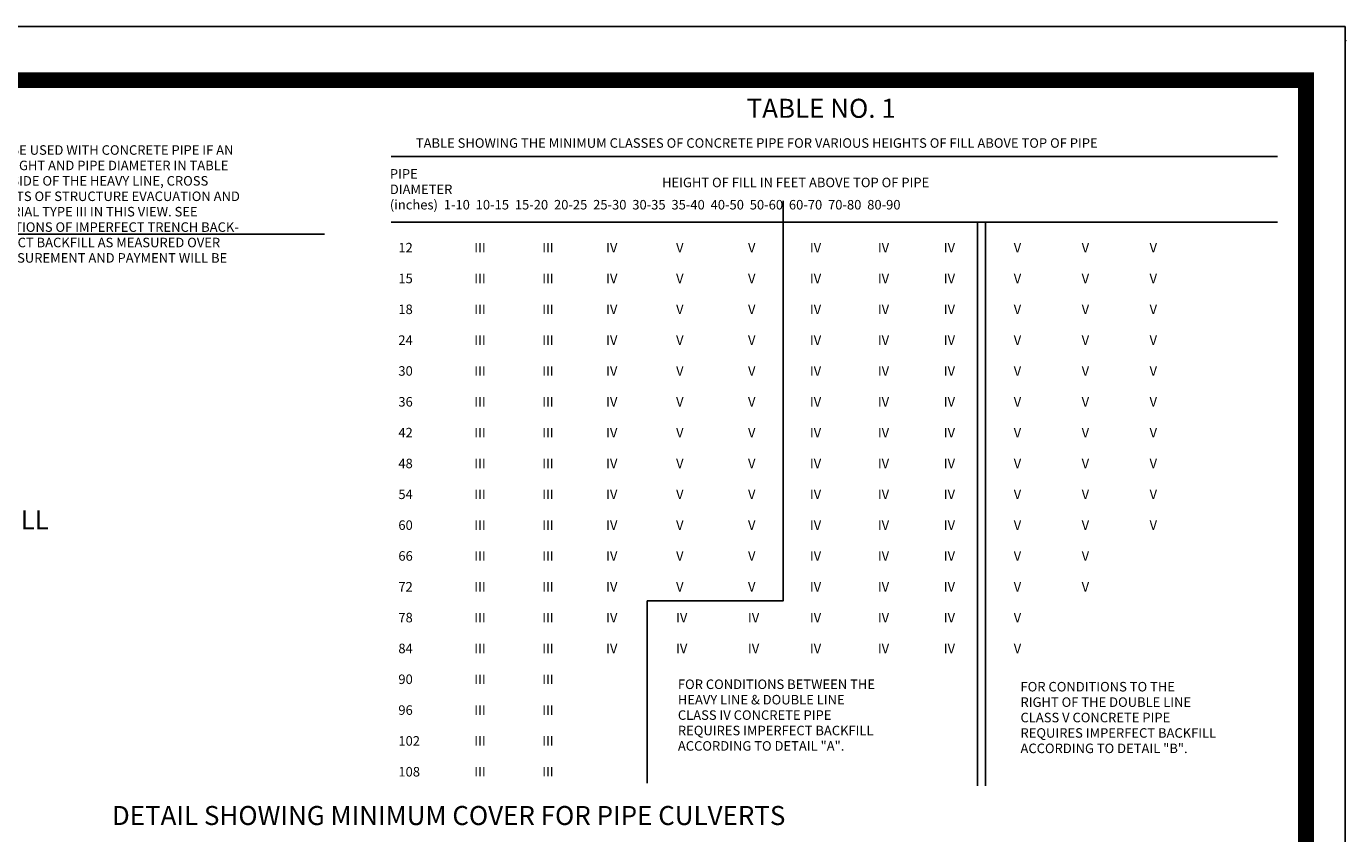
# Model space of a CAD drawing. Extents: x 23.5 to 40.5, y -33.7 to -22.7.
# Drawn here: x 32.2 to 40.5, y -27.7 to -22.7 of the extents above; entities that cross this region are included whole.
import ezdxf

# ---------------------------------------------------------------- set-up
doc = ezdxf.new("R2010")
doc.units = 0
doc.header["$LTSCALE"] = 0.3
doc.header["$MEASUREMENT"] = 0
doc.layers.get('0').update_dxf_attribs({"linetype": 'CONTINUOUS'})
doc.layers.add('B', color=7, linetype='CONTINUOUS')
doc.styles.add('B120', font='BOLD.SHX', dxfattribs={"height": 0.12})
doc.styles.add('L60', font='ROMAND.SHX', dxfattribs={"height": 0.06})

msp = doc.modelspace()

# ---------------------------------------------------------------- linework, layer by layer
at = {"color": 1}
for p, q in [((34.4939, -23.4762, 0.05), (40.0806, -23.4762, 0.05)), ((34.4939, -23.8916, 0.05), (40.0806, -23.8916, 0.05)), ((31.8039, -23.9672, 0.05), (34.0722, -23.9672, 0.05))]:
    msp.add_line(p, q, dxfattribs=at)
at = {"color": 1, "const_width": 0.1, "elevation": 0.0306}
msp.add_lwpolyline([(23.7594, -22.9961), (40.2594, -22.9961), (40.2594, -33.4961), (23.7594, -33.4961)], close=True, dxfattribs=at)
at = {"color": 1}
for points in [[(29.6551, -24.1879, 0, 0.0133, 0), (29.6906, -24.1693, 0, 0, 0), (31.0258, -23.3358, 0, 0, 0), (32.3916, -23.3358, 0, 0, 0)], [(29.907, -25.2288, 0, 0.0133, 0), (29.9459, -25.2381, 0, 0, 0), (30.3913, -25.345, 0, 0, 0), (32.319, -25.345, 0, 0, 0)]]:
    msp.add_lwpolyline(points, format="xyseb", dxfattribs=at)
at = {"color": 1, "elevation": 0.05}
for points in [[(36.9638, -23.757), (36.9638, -26.2779), (36.1077, -26.2779), (36.1077, -27.4266)], [(38.1901, -23.8916), (38.1901, -27.4421)], [(38.2401, -23.8916), (38.2401, -27.4421)]]:
    msp.add_lwpolyline(points, dxfattribs=at)
at = {"color": 7}
msp.add_point((40.5094, -22.7461, 0.0306), dxfattribs=at)
at = {"layer": 'B', "color": 7}
for p, q in [((23.5055, -22.6571, 0.0306), (40.5069, -22.6571, 0.0306)), ((40.5069, -22.6571, 0.05), (40.5069, -33.6561, 0.05))]:
    msp.add_line(p, q, dxfattribs=at)

# ---------------------------------------------------------------- texts
at = {"color": 1}
for s, height, style, p in [('TABLE NO. 1', 0.12, 'B120', (36.7337, -23.2333, 0.05)), ('TABLE SHOWING THE MINIMUM CLASSES OF CONCRETE PIPE FOR VARIOUS HEIGHTS OF FILL ABOVE TOP OF PIPE', 0.06, 'L60', (34.6487, -23.4221, 0.05)), ('IMPERFECT BACKFILL WILL BE USED WITH CONCRETE PIPE IF AN', 0.06, 'L60', (31.051, -23.4662, 0.05)), ('EXTRAPOLATION OF FILL HEIGHT AND PIPE DIAMETER IN TABLE', 0.06, 'L60', (31.051, -23.5634, 0.05)), ('NO. 1 FALLS ON THE RIGHT SIDE OF THE HEAVY LINE, CROSS', 0.06, 'L60', (31.051, -23.6605, 0.05)), ('PIPE', 0.06, 'L60', (34.485, -23.6166, 0.05)), ('HEIGHT OF FILL IN FEET ABOVE TOP OF PIPE', 0.06, 'L60', (36.2007, -23.6707, 0.05)), ('HATCHED AREA SHOWS LIMITS OF STRUCTURE EVACUATION AND', 0.06, 'L60', (31.051, -23.7577, 0.05)), ('DIAMETER', 0.06, 'L60', (34.485, -23.7138, 0.05)), ('(inches)  1-10  10-15  15-20  20-25  25-30  30-35  35-40  40-50  50-60  60-70  70-80  80-90', 0.06, 'L60', (34.485, -23.8109, 0.05)), ('IMPERFECT BACKFILL MATERIAL TYPE III IN THIS VIEW. SEE', 0.06, 'L60', (31.051, -23.8548, 0.05)), ('DETAILS BELOW CROSS SECTIONS OF IMPERFECT TRENCH BACK-', 0.06, 'L60', (31.051, -23.9519, 0.05)), ('FILL FOR LIMITS OF IMPERFECT BACKFILL AS MEASURED OVER', 0.06, 'L60', (31.051, -24.0491, 0.05)), ('12', 0.06, 'L60', (34.5386, -24.0815, 0.05)), ('III', 0.06, 'L60', (35.0171, -24.0815, 0.05)), ('III', 0.06, 'L60', (35.4453, -24.0815, 0.05)), ('IV', 0.06, 'L60', (35.8483, -24.0815, 0.05)), ('V', 0.06, 'L60', (36.2891, -24.0815, 0.05)), ('V', 0.06, 'L60', (36.7424, -24.0815, 0.05)), ('IV', 0.06, 'L60', (37.1328, -24.0815, 0.05)), ('IV', 0.06, 'L60', (37.561, -24.0815, 0.05)), ('IV', 0.06, 'L60', (37.9766, -24.0815, 0.05)), ('V', 0.06, 'L60', (38.4174, -24.0815, 0.05)), ('V', 0.06, 'L60', (38.8456, -24.0815, 0.05)), ('V', 0.06, 'L60', (39.2737, -24.0815, 0.05)), ('THE PIPE LENGTHWISE, MEASUREMENT AND PAYMENT WILL BE ', 0.06, 'L60', (31.051, -24.1462, 0.05)), ('15', 0.06, 'L60', (34.5386, -24.2758, 0.05)), ('III', 0.06, 'L60', (35.0171, -24.2758, 0.05)), ('III', 0.06, 'L60', (35.4453, -24.2758, 0.05)), ('IV', 0.06, 'L60', (35.8483, -24.2758, 0.05)), ('V', 0.06, 'L60', (36.2891, -24.2758, 0.05)), ('V', 0.06, 'L60', (36.7424, -24.2758, 0.05)), ('IV', 0.06, 'L60', (37.1328, -24.2758, 0.05)), ('IV', 0.06, 'L60', (37.561, -24.2758, 0.05)), ('IV', 0.06, 'L60', (37.9766, -24.2758, 0.05)), ('V', 0.06, 'L60', (38.4174, -24.2758, 0.05)), ('V', 0.06, 'L60', (38.8456, -24.2758, 0.05)), ('V', 0.06, 'L60', (39.2737, -24.2758, 0.05)), ('18', 0.06, 'L60', (34.5386, -24.47, 0.05)), ('III', 0.06, 'L60', (35.0171, -24.47, 0.05)), ('III', 0.06, 'L60', (35.4453, -24.47, 0.05)), ('IV', 0.06, 'L60', (35.8483, -24.47, 0.05)), ('V', 0.06, 'L60', (36.2891, -24.47, 0.05)), ('V', 0.06, 'L60', (36.7424, -24.47, 0.05)), ('IV', 0.06, 'L60', (37.1328, -24.47, 0.05)), ('IV', 0.06, 'L60', (37.561, -24.47, 0.05)), ('IV', 0.06, 'L60', (37.9766, -24.47, 0.05)), ('V', 0.06, 'L60', (38.4174, -24.47, 0.05)), ('V', 0.06, 'L60', (38.8456, -24.47, 0.05)), ('V', 0.06, 'L60', (39.2737, -24.47, 0.05)), ('24', 0.06, 'L60', (34.5386, -24.6643, 0.05)), ('III', 0.06, 'L60', (35.0171, -24.6643, 0.05)), ('III', 0.06, 'L60', (35.4453, -24.6643, 0.05)), ('IV', 0.06, 'L60', (35.8483, -24.6643, 0.05)), ('V', 0.06, 'L60', (36.2891, -24.6643, 0.05)), ('V', 0.06, 'L60', (36.7424, -24.6643, 0.05)), ('IV', 0.06, 'L60', (37.1328, -24.6643, 0.05)), ('IV', 0.06, 'L60', (37.561, -24.6643, 0.05)), ('IV', 0.06, 'L60', (37.9766, -24.6643, 0.05)), ('V', 0.06, 'L60', (38.4174, -24.6643, 0.05)), ('V', 0.06, 'L60', (38.8456, -24.6643, 0.05)), ('V', 0.06, 'L60', (39.2737, -24.6643, 0.05)), ('30', 0.06, 'L60', (34.5386, -24.8586, 0.05)), ('III', 0.06, 'L60', (35.0171, -24.8586, 0.05)), ('III', 0.06, 'L60', (35.4453, -24.8586, 0.05)), ('IV', 0.06, 'L60', (35.8483, -24.8586, 0.05)), ('V', 0.06, 'L60', (36.2891, -24.8586, 0.05)), ('V', 0.06, 'L60', (36.7424, -24.8586, 0.05)), ('IV', 0.06, 'L60', (37.1328, -24.8586, 0.05)), ('IV', 0.06, 'L60', (37.561, -24.8586, 0.05)), ('IV', 0.06, 'L60', (37.9766, -24.8586, 0.05)), ('V', 0.06, 'L60', (38.4174, -24.8586, 0.05)), ('V', 0.06, 'L60', (38.8456, -24.8586, 0.05)), ('V', 0.06, 'L60', (39.2737, -24.8586, 0.05)), ('36', 0.06, 'L60', (34.5386, -25.0529, 0.05)), ('III', 0.06, 'L60', (35.0171, -25.0529, 0.05)), ('III', 0.06, 'L60', (35.4453, -25.0529, 0.05)), ('IV', 0.06, 'L60', (35.8483, -25.0529, 0.05)), ('V', 0.06, 'L60', (36.2891, -25.0529, 0.05)), ('V', 0.06, 'L60', (36.7424, -25.0529, 0.05)), ('IV', 0.06, 'L60', (37.1328, -25.0529, 0.05)), ('IV', 0.06, 'L60', (37.561, -25.0529, 0.05)), ('IV', 0.06, 'L60', (37.9766, -25.0529, 0.05)), ('V', 0.06, 'L60', (38.4174, -25.0529, 0.05)), ('V', 0.06, 'L60', (38.8456, -25.0529, 0.05)), ('V', 0.06, 'L60', (39.2737, -25.0529, 0.05)), ('42', 0.06, 'L60', (34.5386, -25.2472, 0.05)), ('III', 0.06, 'L60', (35.0171, -25.2472, 0.05)), ('III', 0.06, 'L60', (35.4453, -25.2472, 0.05)), ('IV', 0.06, 'L60', (35.8483, -25.2472, 0.05)), ('V', 0.06, 'L60', (36.2891, -25.2472, 0.05)), ('V', 0.06, 'L60', (36.7424, -25.2472, 0.05)), ('IV', 0.06, 'L60', (37.1328, -25.2472, 0.05)), ('IV', 0.06, 'L60', (37.561, -25.2472, 0.05)), ('IV', 0.06, 'L60', (37.9766, -25.2472, 0.05)), ('V', 0.06, 'L60', (38.4174, -25.2472, 0.05)), ('V', 0.06, 'L60', (38.8456, -25.2472, 0.05)), ('V', 0.06, 'L60', (39.2737, -25.2472, 0.05)), ('48', 0.06, 'L60', (34.5386, -25.4415, 0.05)), ('III', 0.06, 'L60', (35.0171, -25.4415, 0.05)), ('III', 0.06, 'L60', (35.4453, -25.4415, 0.05)), ('IV', 0.06, 'L60', (35.8483, -25.4415, 0.05)), ('V', 0.06, 'L60', (36.2891, -25.4415, 0.05)), ('V', 0.06, 'L60', (36.7424, -25.4415, 0.05)), ('IV', 0.06, 'L60', (37.1328, -25.4415, 0.05)), ('IV', 0.06, 'L60', (37.561, -25.4415, 0.05)), ('IV', 0.06, 'L60', (37.9766, -25.4415, 0.05)), ('V', 0.06, 'L60', (38.4174, -25.4415, 0.05)), ('V', 0.06, 'L60', (38.8456, -25.4415, 0.05)), ('V', 0.06, 'L60', (39.2737, -25.4415, 0.05)), ('54', 0.06, 'L60', (34.5386, -25.6358, 0.05)), ('III', 0.06, 'L60', (35.0171, -25.6358, 0.05)), ('III', 0.06, 'L60', (35.4453, -25.6358, 0.05)), ('IV', 0.06, 'L60', (35.8483, -25.6358, 0.05)), ('V', 0.06, 'L60', (36.2891, -25.6358, 0.05)), ('V', 0.06, 'L60', (36.7424, -25.6358, 0.05)), ('IV', 0.06, 'L60', (37.1328, -25.6358, 0.05)), ('IV', 0.06, 'L60', (37.561, -25.6358, 0.05)), ('IV', 0.06, 'L60', (37.9766, -25.6358, 0.05)), ('V', 0.06, 'L60', (38.4174, -25.6358, 0.05)), ('V', 0.06, 'L60', (38.8456, -25.6358, 0.05)), ('V', 0.06, 'L60', (39.2737, -25.6358, 0.05)), ('CROSS SECTIONS OF IMPERFECT TRENCH BACKFILL', 0.12, 'B120', (28.3855, -25.8274, 0.05)), ('60', 0.06, 'L60', (34.5386, -25.83, 0.05)), ('III', 0.06, 'L60', (35.0171, -25.83, 0.05)), ('III', 0.06, 'L60', (35.4453, -25.83, 0.05)), ('IV', 0.06, 'L60', (35.8483, -25.83, 0.05)), ('V', 0.06, 'L60', (36.2891, -25.83, 0.05)), ('V', 0.06, 'L60', (36.7424, -25.83, 0.05)), ('IV', 0.06, 'L60', (37.1328, -25.83, 0.05)), ('IV', 0.06, 'L60', (37.561, -25.83, 0.05)), ('IV', 0.06, 'L60', (37.9766, -25.83, 0.05)), ('V', 0.06, 'L60', (38.4174, -25.83, 0.05)), ('V', 0.06, 'L60', (38.8456, -25.83, 0.05)), ('V', 0.06, 'L60', (39.2737, -25.83, 0.05)), ('66', 0.06, 'L60', (34.5386, -26.0243, 0.05)), ('III', 0.06, 'L60', (35.0171, -26.0243, 0.05)), ('III', 0.06, 'L60', (35.4453, -26.0243, 0.05)), ('IV', 0.06, 'L60', (35.8483, -26.0243, 0.05)), ('V', 0.06, 'L60', (36.2891, -26.0243, 0.05)), ('V', 0.06, 'L60', (36.7424, -26.0243, 0.05)), ('IV', 0.06, 'L60', (37.1328, -26.0243, 0.05)), ('IV', 0.06, 'L60', (37.561, -26.0243, 0.05)), ('IV', 0.06, 'L60', (37.9766, -26.0243, 0.05)), ('V', 0.06, 'L60', (38.4174, -26.0243, 0.05)), ('V', 0.06, 'L60', (38.8456, -26.0243, 0.05)), ('72', 0.06, 'L60', (34.5386, -26.2186, 0.05)), ('III', 0.06, 'L60', (35.0171, -26.2186, 0.05)), ('III', 0.06, 'L60', (35.4453, -26.2186, 0.05)), ('IV', 0.06, 'L60', (35.8483, -26.2186, 0.05)), ('V', 0.06, 'L60', (36.2891, -26.2186, 0.05)), ('V', 0.06, 'L60', (36.7424, -26.2186, 0.05)), ('IV', 0.06, 'L60', (37.1328, -26.2186, 0.05)), ('IV', 0.06, 'L60', (37.561, -26.2186, 0.05)), ('IV', 0.06, 'L60', (37.9766, -26.2186, 0.05)), ('V', 0.06, 'L60', (38.4174, -26.2186, 0.05)), ('V', 0.06, 'L60', (38.8456, -26.2186, 0.05)), ('78', 0.06, 'L60', (34.5386, -26.4129, 0.05)), ('III', 0.06, 'L60', (35.0171, -26.4129, 0.05)), ('III', 0.06, 'L60', (35.4453, -26.4129, 0.05)), ('IV', 0.06, 'L60', (35.8483, -26.4129, 0.05)), ('IV', 0.06, 'L60', (36.2891, -26.4129, 0.05)), ('IV', 0.06, 'L60', (36.7424, -26.4129, 0.05)), ('IV', 0.06, 'L60', (37.1328, -26.4129, 0.05)), ('IV', 0.06, 'L60', (37.561, -26.4129, 0.05)), ('IV', 0.06, 'L60', (37.9766, -26.4129, 0.05)), ('V', 0.06, 'L60', (38.4174, -26.4129, 0.05)), ('84', 0.06, 'L60', (34.5386, -26.6072, 0.05)), ('III', 0.06, 'L60', (35.0171, -26.6072, 0.05)), ('III', 0.06, 'L60', (35.4453, -26.6072, 0.05)), ('IV', 0.06, 'L60', (35.8483, -26.6072, 0.05)), ('IV', 0.06, 'L60', (36.2891, -26.6072, 0.05)), ('IV', 0.06, 'L60', (36.7424, -26.6072, 0.05)), ('IV', 0.06, 'L60', (37.1328, -26.6072, 0.05)), ('IV', 0.06, 'L60', (37.561, -26.6072, 0.05)), ('IV', 0.06, 'L60', (37.9766, -26.6072, 0.05)), ('V', 0.06, 'L60', (38.4174, -26.6072, 0.05)), ('90', 0.06, 'L60', (34.5386, -26.8015, 0.05)), ('III', 0.06, 'L60', (35.0171, -26.8015, 0.05)), ('III', 0.06, 'L60', (35.4453, -26.8015, 0.05)), ('FOR CONDITIONS BETWEEN THE', 0.06, 'L60', (36.3005, -26.833, 0.05)), ('FOR CONDITIONS TO THE', 0.06, 'L60', (38.4601, -26.8484, 0.05)), ('96', 0.06, 'L60', (34.5386, -26.9958, 0.05)), ('III', 0.06, 'L60', (35.0171, -26.9958, 0.05)), ('III', 0.06, 'L60', (35.4453, -26.9958, 0.05)), ('HEAVY LINE & DOUBLE LINE', 0.06, 'L60', (36.3005, -26.9302, 0.05)), ('RIGHT OF THE DOUBLE LINE', 0.06, 'L60', (38.4601, -26.9456, 0.05)), ('CLASS IV CONCRETE PIPE', 0.06, 'L60', (36.3005, -27.0273, 0.05)), ('CLASS V CONCRETE PIPE', 0.06, 'L60', (38.4601, -27.0427, 0.05)), ('REQUIRES IMPERFECT BACKFILL', 0.06, 'L60', (36.3005, -27.1245, 0.05)), ('REQUIRES IMPERFECT BACKFILL', 0.06, 'L60', (38.4601, -27.1399, 0.05)), ('102', 0.06, 'L60', (34.5386, -27.19, 0.05)), ('III', 0.06, 'L60', (35.0171, -27.19, 0.05)), ('III', 0.06, 'L60', (35.4453, -27.19, 0.05)), ('ACCORDING TO DETAIL "A".', 0.06, 'L60', (36.3005, -27.2216, 0.05)), ('ACCORDING TO DETAIL "B".', 0.06, 'L60', (38.4601, -27.237, 0.05)), ('108', 0.06, 'L60', (34.5386, -27.3843, 0.05)), ('III', 0.06, 'L60', (35.0171, -27.3843, 0.05)), ('III', 0.06, 'L60', (35.4453, -27.3843, 0.05)), ('DETAIL SHOWING MINIMUM COVER FOR PIPE CULVERTS', 0.12, 'B120', (32.7329, -27.6901, 0.05))]:
    msp.add_text(s, height=height, dxfattribs=dict(at, style=style)).set_placement(p)

doc.saveas('drawing.dxf')
